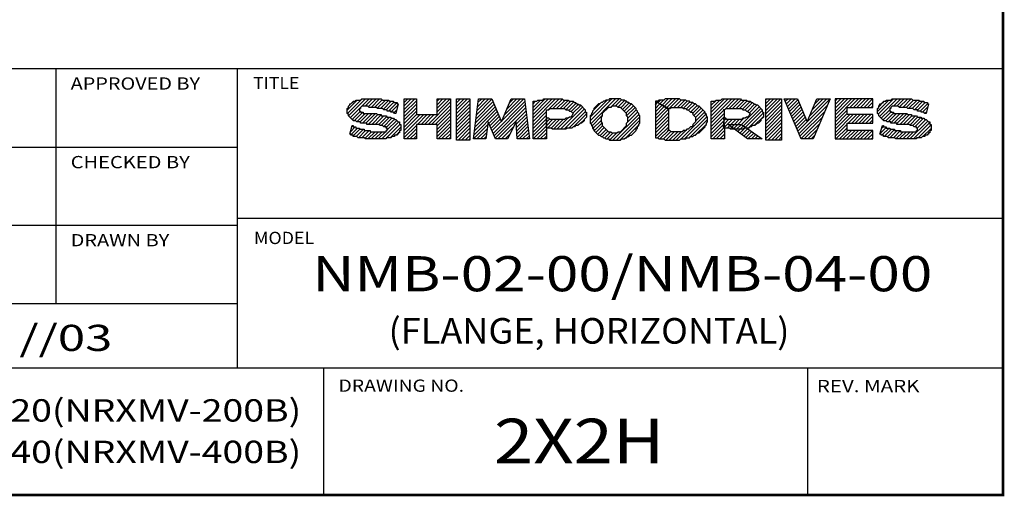
# Model space of a CAD drawing. Extents: x -24.9 to 24.9, y -18.4 to 19.3.
# Drawn here: x 5.8 to 24.9, y -18.4 to -9.2 of the extents above; entities that cross this region are included whole.
import ezdxf
from ezdxf.enums import TextEntityAlignment as Align

# ---------------------------------------------------------------- set-up
doc = ezdxf.new("R2010")
doc.units = 0
doc.header["$MEASUREMENT"] = 0
doc.layers.add('PV-0', color=7, linetype='Continuous')
doc.styles.add('ATTR', font='ROMAND.SHX', dxfattribs={"height": 0.00802})
doc.styles.get("Standard").update_dxf_attribs({"font": 'ROMAND.SHX'})

# ---------------------------------------------------------------- blocks, each defined once
blk = doc.blocks.new('SHIMPO-DRIVES')
at = {"color": 0}
for p, q in [((-1.0034, 0.1598), (-0.9586, 0.2045)), ((-1.0029, 0.1445), (-0.9375, 0.21)), ((-0.9978, 0.134), (-0.9218, 0.21)), ((-0.9926, 0.1863), (-0.9906, 0.1883)), ((-0.9899, 0.1261), (-0.9061, 0.21)), ((-0.9229, 0.1775), (-0.8904, 0.21)), ((-0.9093, 0.1754), (-0.8747, 0.21)), ((-0.8969, 0.1721), (-0.859, 0.21)), ((-0.8812, 0.1721), (-0.8476, 0.2057)), ((-0.8695, 0.1681), (-0.833, 0.2045)), ((-0.8552, 0.1666), (-0.8183, 0.2036)), ((-0.843, 0.1632), (-0.8071, 0.1991)), ((-0.8293, 0.1612), (-0.7968, 0.1937)), ((-0.819, 0.1558), (-0.7814, 0.1934)), ((-0.8085, 0.1506), (-0.7777, 0.1814)), ((-0.7489, 0.1631), (-0.7021, 0.21)), ((-0.7489, 0.1788), (-0.7178, 0.21)), ((-0.7489, 0.1945), (-0.7334, 0.21)), ((-0.7489, 0.1474), (-0.6948, 0.2016)), ((-0.7489, 0.1317), (-0.6948, 0.1859)), ((-0.6431, 0.0963), (-0.5432, 0.1962)), ((-0.6274, 0.0963), (-0.5432, 0.1805)), ((-0.6027, 0.1523), (-0.5451, 0.21)), ((-0.6027, 0.168), (-0.5608, 0.21)), ((-0.6027, 0.1837), (-0.5765, 0.21)), ((-0.6027, 0.1994), (-0.5922, 0.21)), ((-0.5161, 0.1605), (-0.4666, 0.21)), ((-0.5161, 0.1762), (-0.4823, 0.21)), ((-0.5161, 0.1919), (-0.498, 0.21)), ((-0.5161, 0.2076), (-0.5137, 0.21)), ((-0.5161, 0.1448), (-0.4565, 0.2043)), ((-0.5161, 0.1291), (-0.4565, 0.1886)), ((-0.4315, 0.1038), (-0.3491, 0.1862)), ((-0.4293, 0.1217), (-0.3537, 0.1973)), ((-0.4272, 0.1395), (-0.3584, 0.2083)), ((-0.425, 0.1574), (-0.3724, 0.21)), ((-0.4228, 0.1752), (-0.3881, 0.21)), ((-0.4207, 0.1931), (-0.4038, 0.21)), ((-0.3535, 0.0562), (-0.2115, 0.1983)), ((-0.3488, 0.0452), (-0.2098, 0.1843)), ((-0.3139, 0.1115), (-0.2155, 0.21)), ((-0.3025, 0.1387), (-0.2312, 0.21)), ((-0.291, 0.1658), (-0.2469, 0.21)), ((-0.2796, 0.1929), (-0.2626, 0.21)), ((-0.175, 0.1406), (-0.1056, 0.21)), ((-0.175, 0.1092), (-0.0742, 0.21)), ((-0.175, 0.1249), (-0.0899, 0.21)), ((-0.175, 0.1563), (-0.1213, 0.21)), ((-0.175, 0.172), (-0.1424, 0.2045)), ((-0.175, 0.1877), (-0.1635, 0.1991)), ((-0.1072, 0.1612), (-0.0585, 0.21)), ((-0.0861, 0.1666), (-0.0439, 0.2088)), ((-0.0704, 0.1666), (-0.0325, 0.2045)), ((-0.0547, 0.1666), (-0.0174, 0.204)), ((-0.039, 0.1666), (-0.0065, 0.1991)), ((-0.0287, 0.1612), (0.0064, 0.1964)), ((-0.0155, 0.1588), (0.017, 0.1913)), ((-0.0049, 0.1536), (0.0275, 0.1861)), ((0.0029, 0.1458), (0.0381, 0.181)), ((0.0795, 0.1125), (0.177, 0.21)), ((0.0795, 0.1282), (0.1558, 0.2045)), ((0.0819, 0.0992), (0.1926, 0.21)), ((0.0903, 0.1547), (0.1293, 0.1937)), ((0.1704, 0.1721), (0.2083, 0.21)), ((0.1916, 0.1775), (0.2195, 0.2054)), ((0.2029, 0.1732), (0.2327, 0.2029)), ((0.2162, 0.1707), (0.2433, 0.1978)), ((0.224, 0.1629), (0.2538, 0.1927)), ((0.2319, 0.155), (0.2644, 0.1875)), ((0.2397, 0.1472), (0.2722, 0.1797)), ((0.3703, 0.1835), (0.3798, 0.1931)), ((0.3703, 0.1678), (0.3894, 0.187)), ((0.3703, 0.1521), (0.399, 0.1809)), ((0.3804, 0.1936), (0.3913, 0.2045)), ((0.3905, 0.1881), (0.407, 0.2045)), ((0.4007, 0.1825), (0.4281, 0.21)), ((0.4108, 0.177), (0.4438, 0.21)), ((0.421, 0.1715), (0.4595, 0.21)), ((0.4319, 0.1666), (0.4752, 0.21)), ((0.453, 0.1721), (0.4855, 0.2045)), ((0.4687, 0.1721), (0.5012, 0.2045)), ((0.4844, 0.1721), (0.5114, 0.1991)), ((0.4947, 0.1667), (0.5245, 0.1965)), ((0.508, 0.1643), (0.5374, 0.1937)), ((0.5186, 0.1591), (0.5477, 0.1883)), ((0.5264, 0.1513), (0.5562, 0.1811)), ((0.537, 0.1462), (0.5667, 0.1759)), ((0.6193, 0.1501), (0.6792, 0.21)), ((0.6193, 0.1344), (0.6949, 0.21)), ((0.6193, 0.1187), (0.7106, 0.21)), ((0.6193, 0.1814), (0.6424, 0.2045)), ((0.6193, 0.1658), (0.6581, 0.2045)), ((0.6193, 0.1971), (0.6213, 0.1991)), ((0.6797, 0.1633), (0.7263, 0.21)), ((0.6987, 0.1666), (0.742, 0.21)), ((0.7144, 0.1666), (0.7535, 0.2057)), ((0.7301, 0.1666), (0.768, 0.2045)), ((0.7458, 0.1666), (0.78, 0.2009)), ((0.7581, 0.1632), (0.7933, 0.1984)), ((0.7714, 0.1608), (0.8039, 0.1933)), ((0.7819, 0.1557), (0.8144, 0.1882)), ((0.7898, 0.1478), (0.8248, 0.1829)), ((0.863, 0.2053), (0.8676, 0.21)), ((0.863, 0.1897), (0.8833, 0.21)), ((0.863, 0.174), (0.899, 0.21)), ((0.863, 0.1583), (0.9147, 0.21)), ((0.863, 0.1426), (0.9304, 0.21)), ((0.863, 0.1269), (0.9334, 0.1973)), ((0.863, 0.1112), (0.9334, 0.1816)), ((0.9448, 0.2086), (0.9461, 0.21)), ((0.9494, 0.1976), (0.9618, 0.21)), ((0.9541, 0.1866), (0.9775, 0.21)), ((0.9588, 0.1756), (0.9932, 0.21)), ((0.9635, 0.1646), (1.0053, 0.2064)), ((0.9681, 0.1535), (1.0099, 0.1953)), ((0.9728, 0.1425), (1.0146, 0.1843)), ((1.0055, 0.0654), (1.1498, 0.2096)), ((1.0102, 0.0543), (1.1383, 0.1824)), ((1.0584, 0.1339), (1.1344, 0.21)), ((1.0698, 0.161), (1.1187, 0.21)), ((1.0812, 0.1881), (1.1031, 0.21)), ((1.1716, 0.1686), (1.2129, 0.21)), ((1.1716, 0.1529), (1.2286, 0.21)), ((1.1716, 0.1373), (1.2443, 0.21)), ((1.1716, 0.1216), (1.26, 0.21)), ((1.1716, 0.2), (1.1815, 0.21)), ((1.1716, 0.1843), (1.1972, 0.21)), ((1.2378, 0.1721), (1.2757, 0.21)), ((1.2535, 0.1721), (1.2914, 0.21)), ((1.2692, 0.1721), (1.3071, 0.21)), ((1.2849, 0.1721), (1.3228, 0.21)), ((1.3006, 0.1721), (1.3385, 0.21)), ((1.3163, 0.1721), (1.3395, 0.1952)), ((1.332, 0.1721), (1.3395, 0.1795)), ((1.3611, 0.1541), (1.4116, 0.2045)), ((1.3644, 0.1417), (1.4327, 0.21)), ((1.3665, 0.1752), (1.385, 0.1937)), ((1.3696, 0.1311), (1.4484, 0.21)), ((1.3882, 0.1969), (1.3905, 0.1991)), ((1.4316, 0.1775), (1.4641, 0.21)), ((1.4473, 0.1775), (1.4798, 0.21)), ((1.4581, 0.1726), (1.4955, 0.21)), ((1.4733, 0.1721), (1.5112, 0.21)), ((1.489, 0.1721), (1.5214, 0.2045)), ((1.4992, 0.1666), (1.5371, 0.2045)), ((1.5149, 0.1666), (1.549, 0.2007)), ((1.5252, 0.1612), (1.5631, 0.1991)), ((1.5398, 0.1601), (1.5734, 0.1937)), ((1.5512, 0.1558), (1.5837, 0.1883)), ((-0.9821, 0.1183), (-0.9446, 0.1558)), ((-0.9722, 0.1125), (-0.9343, 0.1504)), ((-0.961, 0.108), (-0.924, 0.145)), ((-0.9462, 0.1071), (-0.9083, 0.145)), ((-0.9359, 0.1017), (-0.8926, 0.145)), ((-0.9202, 0.1017), (-0.8769, 0.145)), ((-0.9099, 0.0963), (-0.8666, 0.1396)), ((-0.8942, 0.0963), (-0.8518, 0.1387)), ((-0.8785, 0.0963), (-0.8406, 0.1342)), ((-0.7953, 0.1481), (-0.7829, 0.1605)), ((-0.7489, 0.116), (-0.6948, 0.1702)), ((-0.7489, 0.1003), (-0.6948, 0.1545)), ((-0.7489, 0.0846), (-0.694, 0.1396)), ((-0.7489, 0.0532), (-0.6626, 0.1396)), ((-0.7489, 0.0689), (-0.6783, 0.1396)), ((-0.6902, 0.0963), (-0.6469, 0.1396)), ((-0.6745, 0.0963), (-0.6312, 0.1396)), ((-0.6588, 0.0963), (-0.6155, 0.1396)), ((-0.6117, 0.0963), (-0.5432, 0.1648)), ((-0.6027, 0.0895), (-0.5432, 0.1491)), ((-0.6027, 0.0738), (-0.5432, 0.1334)), ((-0.5161, 0.1134), (-0.4565, 0.1729)), ((-0.5161, 0.0977), (-0.4565, 0.1572)), ((-0.5161, 0.082), (-0.4565, 0.1416)), ((-0.438, 0.0502), (-0.3351, 0.1531)), ((-0.4358, 0.0681), (-0.3398, 0.1641)), ((-0.4337, 0.0859), (-0.3444, 0.1752)), ((-0.3723, 0.1002), (-0.3305, 0.142)), ((-0.3441, 0.0342), (-0.2081, 0.1703)), ((-0.3314, 0.0313), (-0.2064, 0.1563)), ((-0.2501, 0.0969), (-0.2047, 0.1423)), ((-0.175, 0.0935), (-0.1154, 0.153)), ((-0.175, 0.0778), (-0.1154, 0.1373)), ((-0.0526, 0.0746), (0.0459, 0.1731)), ((-0.0369, 0.0746), (0.0538, 0.1653)), ((-0.0158, 0.08), (0.0586, 0.1544)), ((0.0053, 0.0854), (0.0633, 0.1434)), ((0.0871, 0.0887), (0.1336, 0.1353)), ((0.1812, 0.0259), (0.2961, 0.1407)), ((0.2422, 0.1339), (0.2801, 0.1718)), ((0.2473, 0.1234), (0.2852, 0.1613)), ((0.2473, 0.1077), (0.2907, 0.151)), ((0.3703, 0.1364), (0.4086, 0.1748)), ((0.3703, 0.1207), (0.4182, 0.1686)), ((0.3703, 0.105), (0.4278, 0.1625)), ((0.3703, 0.0894), (0.4298, 0.1489)), ((0.3703, 0.0737), (0.4298, 0.1332)), ((0.4849, 0.0313), (0.5954, 0.1418)), ((0.5421, 0.1356), (0.5746, 0.1681)), ((0.549, 0.1268), (0.5824, 0.1602)), ((0.549, 0.1111), (0.5903, 0.1524)), ((0.6193, 0.103), (0.6776, 0.1612)), ((0.6193, 0.0873), (0.6789, 0.1468)), ((0.7539, 0.0963), (0.8328, 0.1752)), ((0.7634, 0.0901), (0.8407, 0.1673)), ((0.7726, 0.0836), (0.8467, 0.1577)), ((0.7847, 0.08), (0.8513, 0.1466)), ((0.8113, 0.0908), (0.8522, 0.1317)), ((0.863, 0.0955), (0.9334, 0.1659)), ((0.863, 0.0798), (0.9334, 0.1502)), ((0.863, 0.0641), (0.9334, 0.1345)), ((0.9775, 0.1315), (1.0192, 0.1732)), ((0.9822, 0.1205), (1.0239, 0.1622)), ((0.9868, 0.1095), (1.0285, 0.1511)), ((0.9915, 0.0984), (1.0332, 0.1401)), ((1.0149, 0.0433), (1.1267, 0.1551)), ((1.1716, 0.1059), (1.2258, 0.16)), ((1.1716, 0.0902), (1.2258, 0.1443)), ((1.1716, 0.0745), (1.2367, 0.1396)), ((1.1716, 0.0588), (1.2524, 0.1396)), ((1.2302, 0.1017), (1.2681, 0.1396)), ((1.2459, 0.1017), (1.2838, 0.1396)), ((1.2616, 0.1017), (1.2995, 0.1396)), ((1.2773, 0.1017), (1.3152, 0.1396)), ((1.293, 0.1017), (1.3309, 0.1396)), ((1.3087, 0.1017), (1.3395, 0.1324)), ((1.3774, 0.1233), (1.4153, 0.1611)), ((1.3877, 0.1179), (1.4207, 0.1509)), ((1.398, 0.1125), (1.4315, 0.146)), ((1.4083, 0.1071), (1.4462, 0.145)), ((1.4207, 0.1038), (1.4619, 0.145)), ((1.4343, 0.1017), (1.4776, 0.145)), ((1.4477, 0.0995), (1.4922, 0.1439)), ((1.4602, 0.0963), (1.5036, 0.1396)), ((1.4759, 0.0963), (1.5138, 0.1342)), ((1.4916, 0.0963), (1.5295, 0.1342)), ((1.5615, 0.1504), (1.5849, 0.1738)), ((1.572, 0.1452), (1.5797, 0.1529)), ((-0.9832, 0.0858), (-0.9781, 0.0908)), ((-0.8628, 0.0963), (-0.8275, 0.1316)), ((-0.8526, 0.0908), (-0.8147, 0.1287)), ((-0.8493, 0.0313), (-0.7735, 0.1071)), ((-0.8416, 0.0861), (-0.8044, 0.1233)), ((-0.8301, 0.0819), (-0.7932, 0.1189)), ((-0.8282, 0.0367), (-0.7687, 0.0963)), ((-0.8247, 0.0716), (-0.7826, 0.1137)), ((-0.7489, 0.0375), (-0.6948, 0.0917)), ((-0.6027, 0.0581), (-0.5432, 0.1177)), ((-0.6027, 0.0425), (-0.5432, 0.102)), ((-0.5161, 0.0663), (-0.4565, 0.1259)), ((-0.5161, 0.0506), (-0.4565, 0.1102)), ((-0.5161, 0.0349), (-0.4565, 0.0945)), ((-0.4402, 0.0324), (-0.377, 0.0955)), ((-0.3676, 0.0892), (-0.3258, 0.131)), ((-0.3629, 0.0782), (-0.3212, 0.1199)), ((-0.3582, 0.0672), (-0.3165, 0.1089)), ((-0.249, 0.0822), (-0.203, 0.1283)), ((-0.248, 0.0676), (-0.2013, 0.1143)), ((-0.2469, 0.0529), (-0.1996, 0.1003)), ((-0.175, 0.0621), (-0.1154, 0.1216)), ((-0.175, 0.0464), (-0.1154, 0.1059)), ((-0.1744, 0.0313), (-0.1154, 0.0902)), ((-0.1154, 0.1216), (-0.1137, 0.1233)), ((-0.1154, 0.1059), (-0.1013, 0.1201)), ((-0.1154, 0.0902), (-0.0878, 0.1179)), ((-0.11, 0.08), (-0.0721, 0.1179)), ((-0.0943, 0.08), (-0.0564, 0.1179)), ((-0.084, 0.0746), (-0.0407, 0.1179)), ((-0.0683, 0.0746), (-0.0196, 0.1233)), ((0.0373, 0.1017), (0.0524, 0.1168)), ((0.0922, 0.0781), (0.1282, 0.1141)), ((0.0974, 0.0676), (0.1325, 0.1028)), ((0.1052, 0.0597), (0.135, 0.0895)), ((0.1969, 0.0259), (0.3015, 0.1304)), ((0.2126, 0.0259), (0.3015, 0.1147)), ((0.2391, 0.0367), (0.2961, 0.0936)), ((0.3703, 0.058), (0.4298, 0.1175)), ((0.3703, 0.0423), (0.4298, 0.1018)), ((0.5006, 0.0313), (0.6006, 0.1313)), ((0.5217, 0.0367), (0.6031, 0.1181)), ((0.5482, 0.0475), (0.5977, 0.097)), ((0.6193, 0.0716), (0.6789, 0.1311)), ((0.6193, 0.0559), (0.6751, 0.1117)), ((0.6193, 0.0402), (0.6748, 0.0956)), ((0.677, 0.1135), (0.6856, 0.1221)), ((0.6771, 0.0979), (0.6971, 0.1179)), ((0.6789, 0.084), (0.7128, 0.1179)), ((0.6906, 0.08), (0.7018, 0.0913)), ((0.7018, 0.0913), (0.7068, 0.0963)), ((0.7068, 0.0963), (0.7285, 0.1179)), ((0.7108, 0.0845), (0.7225, 0.0963)), ((0.7197, 0.0778), (0.7382, 0.0963)), ((0.7225, 0.0963), (0.7442, 0.1179)), ((0.7322, 0.0746), (0.7539, 0.0963)), ((0.7382, 0.0963), (0.7653, 0.1233)), ((0.7479, 0.0746), (0.7634, 0.0901)), ((0.863, 0.0484), (0.9334, 0.1188)), ((0.863, 0.0327), (0.9334, 0.1031)), ((0.9962, 0.0874), (1.0378, 0.129)), ((1.0009, 0.0764), (1.0425, 0.118)), ((1.0196, 0.0323), (1.1151, 0.1279)), ((1.0343, 0.0313), (1.1036, 0.1006)), ((1.1716, 0.0431), (1.2258, 0.0972)), ((1.3244, 0.1017), (1.3395, 0.1167)), ((1.5046, 0.0935), (1.5398, 0.1287)), ((1.5051, 0.0313), (1.5847, 0.1109)), ((1.5176, 0.0908), (1.5555, 0.1287)), ((1.5208, 0.0313), (1.5939, 0.1044)), ((1.5279, 0.0854), (1.5658, 0.1233)), ((1.5382, 0.08), (1.5761, 0.1179)), ((1.542, 0.0367), (1.5994, 0.0941)), ((-0.9894, 0.0638), (-0.9679, 0.0854)), ((-0.9871, 0.0504), (-0.9576, 0.08)), ((-0.9763, 0.0456), (-0.9473, 0.0746)), ((-0.9641, 0.0421), (-0.9316, 0.0746)), ((-0.9538, 0.0367), (-0.9213, 0.0692)), ((-0.9381, 0.0367), (-0.9056, 0.0692)), ((-0.925, 0.0341), (-0.8953, 0.0638)), ((-0.9121, 0.0313), (-0.8796, 0.0638)), ((-0.8964, 0.0313), (-0.8639, 0.0638)), ((-0.8807, 0.0313), (-0.8482, 0.0638)), ((-0.865, 0.0313), (-0.8325, 0.0638)), ((-0.8301, 0.0662), (-0.8271, 0.0692)), ((-0.8125, 0.0367), (-0.7652, 0.0841)), ((-0.786, 0.0475), (-0.7814, 0.0521)), ((-0.7806, 0.0529), (-0.776, 0.0575)), ((-0.7752, 0.0584), (-0.7706, 0.063)), ((-0.7395, 0.0313), (-0.6948, 0.076)), ((-0.7238, 0.0313), (-0.6948, 0.0603)), ((-0.7081, 0.0313), (-0.6948, 0.0446)), ((-0.5982, 0.0313), (-0.5432, 0.0863)), ((-0.5825, 0.0313), (-0.5432, 0.0706)), ((-0.5668, 0.0313), (-0.5432, 0.0549)), ((-0.5094, 0.0259), (-0.4565, 0.0788)), ((-0.4937, 0.0259), (-0.4565, 0.0631)), ((-0.478, 0.0259), (-0.4565, 0.0474)), ((-0.4255, 0.0313), (-0.3796, 0.0772)), ((-0.4098, 0.0313), (-0.3822, 0.0589)), ((-0.3157, 0.0313), (-0.2617, 0.0852)), ((-0.3, 0.0313), (-0.2774, 0.0538)), ((-0.2459, 0.0383), (-0.1979, 0.0863)), ((-0.2372, 0.0313), (-0.1962, 0.0723)), ((-0.2215, 0.0313), (-0.1945, 0.0583)), ((-0.2058, 0.0313), (-0.1928, 0.0443)), ((-0.1587, 0.0313), (-0.1154, 0.0746)), ((-0.143, 0.0313), (-0.1154, 0.0589)), ((0.113, 0.0519), (0.1428, 0.0817)), ((0.1236, 0.0467), (0.1507, 0.0738)), ((0.1342, 0.0416), (0.1585, 0.066)), ((0.1447, 0.0365), (0.1718, 0.0635)), ((0.1552, 0.0313), (0.1823, 0.0584)), ((0.1658, 0.0262), (0.198, 0.0584)), ((0.3804, 0.0367), (0.4298, 0.0861)), ((0.3907, 0.0313), (0.4286, 0.0692)), ((0.4064, 0.0313), (0.4398, 0.0647)), ((0.4167, 0.0259), (0.4546, 0.0638)), ((0.4324, 0.0259), (0.4703, 0.0638)), ((0.4481, 0.0259), (0.486, 0.0638)), ((0.4638, 0.0259), (0.5125, 0.0746)), ((0.6261, 0.0313), (0.6769, 0.082)), ((0.6418, 0.0313), (0.6789, 0.0683)), ((0.6575, 0.0313), (0.6789, 0.0526)), ((0.7034, 0.0772), (0.7108, 0.0845)), ((0.7165, 0.0746), (0.7197, 0.0778)), ((0.7287, 0.0711), (0.7322, 0.0746)), ((0.7377, 0.0643), (0.7479, 0.0746)), ((0.7467, 0.0576), (0.769, 0.08)), ((0.7556, 0.0509), (0.7818, 0.0771)), ((0.7646, 0.0442), (0.791, 0.0706)), ((0.769, 0.08), (0.7726, 0.0836)), ((0.7736, 0.0374), (0.8002, 0.0641)), ((0.7831, 0.0313), (0.8094, 0.0576)), ((0.7988, 0.0313), (0.8186, 0.0511)), ((0.8145, 0.0313), (0.8278, 0.0446)), ((0.8719, 0.0259), (0.9334, 0.0874)), ((0.8876, 0.0259), (0.9334, 0.0717)), ((0.9033, 0.0259), (0.9334, 0.056)), ((1.0499, 0.0313), (1.092, 0.0733)), ((1.0656, 0.0313), (1.0804, 0.0461)), ((1.1755, 0.0313), (1.2258, 0.0815)), ((1.1912, 0.0313), (1.2291, 0.0692)), ((1.2069, 0.0313), (1.2448, 0.0692)), ((1.2226, 0.0313), (1.2605, 0.0692)), ((1.2383, 0.0313), (1.2762, 0.0692)), ((1.254, 0.0313), (1.2919, 0.0692)), ((1.2697, 0.0313), (1.3076, 0.0692)), ((1.2854, 0.0313), (1.3233, 0.0692)), ((1.3011, 0.0313), (1.339, 0.0692)), ((1.3168, 0.0313), (1.3395, 0.054)), ((1.3728, 0.0559), (1.399, 0.0821)), ((1.3791, 0.0779), (1.3882, 0.087)), ((1.3801, 0.0475), (1.4126, 0.08)), ((1.3904, 0.0421), (1.4229, 0.0746)), ((1.4053, 0.0413), (1.4369, 0.0729)), ((1.4164, 0.0367), (1.4489, 0.0692)), ((1.4321, 0.0367), (1.464, 0.0686)), ((1.4424, 0.0313), (1.4748, 0.0638)), ((1.4581, 0.0313), (1.4905, 0.0638)), ((1.4738, 0.0313), (1.5062, 0.0638)), ((1.4895, 0.0313), (1.5219, 0.0638)), ((1.5631, 0.0421), (1.5994, 0.0784)), ((-0.8336, 0.0313), (-0.8301, 0.0348)), ((-0.5511, 0.0313), (-0.5432, 0.0392)), ((-0.4623, 0.0259), (-0.4565, 0.0317)), ((-0.3941, 0.0313), (-0.3848, 0.0406)), ((-0.1273, 0.0313), (-0.1154, 0.0432)), ((0.6732, 0.0313), (0.6789, 0.037)), ((0.8302, 0.0313), (0.837, 0.0381)), ((0.8459, 0.0313), (0.8462, 0.0316)), ((0.919, 0.0259), (0.9334, 0.0403)), ((1.3325, 0.0313), (1.3395, 0.0383))]:
    blk.add_line(p, q, dxfattribs=at)
at = {"color": 1}
for p, q in [((0.1174, 0.1883), (0.0957, 0.1666)), ((0.1228, 0.1883), (0.1174, 0.1883)), ((0.1282, 0.1937), (0.1228, 0.1883)), ((0.1336, 0.1937), (0.1282, 0.1937)), ((0.1391, 0.1991), (0.1336, 0.1937)), ((0.1445, 0.1991), (0.1391, 0.1991)), ((0.1499, 0.2045), (0.1445, 0.1991)), ((0.1607, 0.2045), (0.1499, 0.2045)), ((0.1661, 0.21), (0.1607, 0.2045)), ((0.1878, 0.21), (0.1661, 0.21)), ((0.2149, 0.21), (0.1878, 0.21)), ((0.1878, 0.21), (0.1878, 0.21)), ((0.2203, 0.2045), (0.2149, 0.21)), ((0.2311, 0.2045), (0.2203, 0.2045)), ((0.2365, 0.1991), (0.2311, 0.2045)), ((0.2419, 0.1991), (0.2365, 0.1991)), ((0.2473, 0.1937), (0.2419, 0.1991)), ((0.2528, 0.1937), (0.2473, 0.1937)), ((0.2582, 0.1883), (0.2528, 0.1937)), ((0.2636, 0.1883), (0.2582, 0.1883)), ((0.2852, 0.1666), (0.2636, 0.1883)), ((0.0849, 0.1396), (0.0795, 0.1342)), ((0.0795, 0.1342), (0.0795, 0.1017)), ((0.0903, 0.1504), (0.0849, 0.145)), ((0.0849, 0.145), (0.0849, 0.1396)), ((0.0957, 0.1612), (0.0903, 0.1558)), ((0.0903, 0.1558), (0.0903, 0.1504)), ((0.0957, 0.1666), (0.0957, 0.1612)), ((0.2852, 0.1612), (0.2852, 0.1666)), ((0.2907, 0.1558), (0.2852, 0.1612)), ((0.2907, 0.1504), (0.2907, 0.1558)), ((0.2961, 0.145), (0.2907, 0.1504)), ((0.2961, 0.1396), (0.2961, 0.145)), ((0.3015, 0.1342), (0.2961, 0.1396)), ((0.3015, 0.1017), (0.3015, 0.1342)), ((0.0795, 0.1017), (0.0849, 0.0963)), ((0.0849, 0.0963), (0.0849, 0.0908)), ((0.0849, 0.0908), (0.0903, 0.0854)), ((0.2907, 0.0854), (0.2961, 0.0908)), ((0.2961, 0.0963), (0.3015, 0.1017)), ((0.2961, 0.0908), (0.2961, 0.0963)), ((0.0903, 0.0854), (0.0903, 0.08)), ((0.0903, 0.08), (0.0957, 0.0746)), ((0.0957, 0.0746), (0.0957, 0.0692)), ((0.0957, 0.0692), (0.1174, 0.0475)), ((0.1174, 0.0475), (0.1228, 0.0475)), ((0.1228, 0.0475), (0.1282, 0.0421)), ((0.2528, 0.0421), (0.2582, 0.0475)), ((0.2582, 0.0475), (0.2636, 0.0475)), ((0.2636, 0.0475), (0.2852, 0.0692)), ((0.2852, 0.0746), (0.2907, 0.08)), ((0.2852, 0.0692), (0.2852, 0.0746)), ((0.2907, 0.08), (0.2907, 0.0854)), ((0.1282, 0.0421), (0.1336, 0.0421)), ((0.1336, 0.0421), (0.1391, 0.0367)), ((0.1391, 0.0367), (0.1445, 0.0367)), ((0.1445, 0.0367), (0.1499, 0.0313)), ((0.1499, 0.0313), (0.1607, 0.0313)), ((0.1607, 0.0313), (0.1661, 0.0259)), ((0.1661, 0.0259), (0.2149, 0.0259)), ((0.2149, 0.0259), (0.2203, 0.0313)), ((0.2203, 0.0313), (0.2311, 0.0313)), ((0.2311, 0.0313), (0.2365, 0.0367)), ((0.2365, 0.0367), (0.2419, 0.0367)), ((0.2419, 0.0367), (0.2473, 0.0421)), ((0.2473, 0.0421), (0.2528, 0.0421))]:
    blk.add_line(p, q, dxfattribs=at)
for points in [[(-0.7652, 0.0746), (-0.7652, 0.0692), (-0.7706, 0.0692), (-0.7706, 0.0584), (-0.776, 0.0584), (-0.776, 0.0529), (-0.7814, 0.0529), (-0.7814, 0.0475), (-0.7922, 0.0475), (-0.7922, 0.0421), (-0.8031, 0.0421), (-0.8085, 0.0367), (-0.8301, 0.0367), (-0.8301, 0.0313), (-0.9222, 0.0313), (-0.9276, 0.0367), (-0.9547, 0.0367), (-0.9601, 0.0421), (-0.9763, 0.0421), (-0.9763, 0.0475), (-0.9871, 0.0475), (-0.9871, 0.0529), (-0.9926, 0.0529), (-0.9817, 0.0908), (-0.9763, 0.0908), (-0.9763, 0.0854), (-0.9655, 0.0854), (-0.9655, 0.08), (-0.9492, 0.08), (-0.9492, 0.0746), (-0.9276, 0.0746), (-0.9276, 0.0692), (-0.9005, 0.0692), (-0.9005, 0.0638), (-0.8301, 0.0638), (-0.8301, 0.0692), (-0.8247, 0.0692), (-0.8247, 0.08), (-0.8301, 0.08), (-0.8301, 0.0854), (-0.841, 0.0854), (-0.8464, 0.0908), (-0.8572, 0.0908), (-0.8626, 0.0963), (-0.9168, 0.0963), (-0.9168, 0.1017), (-0.9438, 0.1017), (-0.9438, 0.1071), (-0.9601, 0.1071), (-0.9655, 0.1125), (-0.9763, 0.1125), (-0.9763, 0.1179), (-0.9817, 0.1179), (-0.998, 0.1342), (-0.998, 0.1396), (-1.0034, 0.145), (-1.0034, 0.1666), (-0.998, 0.1721), (-0.998, 0.1775), (-0.9926, 0.1829), (-0.9926, 0.1883), (-0.9871, 0.1883), (-0.9817, 0.1937), (-0.9763, 0.1937), (-0.9763, 0.1991), (-0.9655, 0.1991), (-0.9655, 0.2045), (-0.9438, 0.2045), (-0.9384, 0.21), (-0.8518, 0.21), (-0.8464, 0.2045), (-0.8193, 0.2045), (-0.8139, 0.1991), (-0.7976, 0.1991), (-0.7976, 0.1937), (-0.7814, 0.1937), (-0.7814, 0.1883), (-0.776, 0.1883), (-0.7868, 0.145), (-0.7922, 0.145), (-0.7976, 0.1504), (-0.8085, 0.1504), (-0.8085, 0.1558), (-0.8247, 0.1558), (-0.8247, 0.1612), (-0.841, 0.1612), (-0.8464, 0.1666), (-0.868, 0.1666), (-0.8734, 0.1721), (-0.9059, 0.1721), (-0.9113, 0.1775), (-0.9384, 0.1775), (-0.9438, 0.1721), (-0.9438, 0.1666), (-0.9492, 0.1666), (-0.9492, 0.1558), (-0.9438, 0.1558), (-0.9438, 0.1504), (-0.933, 0.1504), (-0.933, 0.145), (-0.8734, 0.145), (-0.868, 0.1396), (-0.8518, 0.1396), (-0.8518, 0.1342), (-0.8301, 0.1342), (-0.8247, 0.1287), (-0.8085, 0.1287), (-0.8085, 0.1233), (-0.7976, 0.1233), (-0.7922, 0.1179), (-0.7868, 0.1179), (-0.776, 0.1071), (-0.7706, 0.1071), (-0.7706, 0.0963), (-0.7652, 0.0963), (-0.7652, 0.0746), (-0.7652, 0.0746)], [(-0.7489, 0.0313), (-0.7489, 0.21), (-0.6948, 0.21), (-0.6948, 0.1396), (-0.6027, 0.1396), (-0.6027, 0.21), (-0.5432, 0.21), (-0.5432, 0.0313), (-0.6027, 0.0313), (-0.6027, 0.0963), (-0.6948, 0.0963), (-0.6948, 0.0313), (-0.7489, 0.0313), (-0.7489, 0.0313)], [(-0.5161, 0.21), (-0.4565, 0.21), (-0.4565, 0.0259), (-0.5161, 0.0259), (-0.5161, 0.21)], [(-0.4403, 0.0313), (-0.4186, 0.21), (-0.3591, 0.21), (-0.3158, 0.1071), (-0.2724, 0.21), (-0.2129, 0.21), (-0.1912, 0.0313), (-0.2454, 0.0313), (-0.2508, 0.1071), (-0.2887, 0.0313), (-0.3428, 0.0313), (-0.3753, 0.1071), (-0.3861, 0.0313), (-0.4403, 0.0313), (-0.4403, 0.0313)], [(-0.1154, 0.0854), (-0.1154, 0.0313), (-0.175, 0.0313), (-0.175, 0.1991), (-0.1587, 0.1991), (-0.1533, 0.2045), (-0.1317, 0.2045), (-0.1262, 0.21), (-0.045, 0.21), (-0.0396, 0.2045), (-0.018, 0.2045), (-0.0125, 0.1991), (0.0037, 0.1991), (0.0091, 0.1937), (0.0145, 0.1937), (0.0199, 0.1883), (0.0254, 0.1883), (0.0308, 0.1829), (0.0362, 0.1829), (0.0578, 0.1612), (0.0578, 0.1558), (0.0633, 0.145), (0.0633, 0.1504), (0.0633, 0.1287), (0.0524, 0.1179), (0.0524, 0.1125), (0.0416, 0.1017), (0.0362, 0.1017), (0.0254, 0.0908), (0.0145, 0.0908), (0.0091, 0.0854), (0.0037, 0.0854), (-0.0017, 0.08), (-0.0234, 0.08), (-0.0288, 0.0746), (-0.0883, 0.0746), (-0.0938, 0.08), (-0.1154, 0.08), (-0.1154, 0.1612), (-0.1046, 0.1612), (-0.0992, 0.1666), (-0.0342, 0.1666), (-0.0288, 0.1612), (-0.018, 0.1612), (-0.0125, 0.1558), (-0.0071, 0.1558), (0.0037, 0.145), (-0.0017, 0.1342), (-0.0071, 0.1287), (-0.0125, 0.1287), (-0.018, 0.1233), (-0.0288, 0.1233), (-0.0342, 0.1179), (-0.0992, 0.1179), (-0.1046, 0.1233), (-0.1154, 0.1233), (-0.1154, 0.1287), (-0.1154, 0.0854), (-0.1154, 0.0854)], [(0.1878, 0.1775), (0.177, 0.1775), (0.1715, 0.1721), (0.1607, 0.1721), (0.1336, 0.145), (0.1336, 0.1342), (0.1282, 0.1287), (0.1282, 0.1071), (0.1336, 0.1017), (0.1336, 0.0908), (0.1607, 0.0638), (0.1715, 0.0638), (0.177, 0.0584), (0.1986, 0.0584), (0.204, 0.0638), (0.2149, 0.0638), (0.2419, 0.0908), (0.2419, 0.1017), (0.2473, 0.1071), (0.2473, 0.1287), (0.2419, 0.1342), (0.2419, 0.145), (0.2149, 0.1721), (0.204, 0.1721), (0.1986, 0.1775), (0.1878, 0.1775), (0.1878, 0.1775)], [(0.3703, 0.1991), (0.3703, 0.0367), (0.3811, 0.0367), (0.3865, 0.0313), (0.4082, 0.0313), (0.4136, 0.0259), (0.4786, 0.0259), (0.484, 0.0313), (0.5056, 0.0313), (0.5111, 0.0367), (0.5219, 0.0367), (0.5273, 0.0421), (0.5381, 0.0421), (0.5435, 0.0475), (0.549, 0.0475), (0.5598, 0.0584), (0.5652, 0.0584), (0.5923, 0.0854), (0.5923, 0.0908), (0.5977, 0.0963), (0.5977, 0.1017), (0.6031, 0.1071), (0.6031, 0.1287), (0.5977, 0.1342), (0.5977, 0.1396), (0.5923, 0.145), (0.5923, 0.1504), (0.5652, 0.1775), (0.5598, 0.1775), (0.549, 0.1883), (0.5435, 0.1883), (0.5381, 0.1937), (0.5273, 0.1937), (0.5219, 0.1991), (0.5111, 0.1991), (0.5056, 0.2045), (0.484, 0.2045), (0.4786, 0.21), (0.4136, 0.21), (0.4082, 0.2045), (0.3865, 0.2045), (0.3811, 0.1991), (0.3703, 0.1991), (0.4298, 0.1666), (0.4244, 0.1666), (0.4353, 0.1666), (0.4407, 0.1721), (0.4894, 0.1721), (0.4948, 0.1666), (0.5056, 0.1666), (0.5111, 0.1612), (0.5165, 0.1612), (0.5273, 0.1504), (0.5327, 0.1504), (0.5381, 0.145), (0.5381, 0.1396), (0.549, 0.1287), (0.549, 0.1071), (0.5381, 0.0963), (0.5381, 0.0908), (0.5327, 0.0854), (0.5273, 0.0854), (0.5165, 0.0746), (0.5111, 0.0746), (0.5056, 0.0692), (0.4948, 0.0692), (0.4894, 0.0638), (0.4407, 0.0638), (0.4353, 0.0692), (0.4244, 0.0692), (0.4298, 0.0746), (0.4298, 0.1612), (0.3703, 0.1991), (0.3703, 0.1991)], [(0.6789, 0.0854), (0.6789, 0.0313), (0.6193, 0.0313), (0.6193, 0.1991), (0.6356, 0.1991), (0.641, 0.2045), (0.6627, 0.2045), (0.6681, 0.21), (0.7493, 0.21), (0.7547, 0.2045), (0.7764, 0.2045), (0.7818, 0.1991), (0.7926, 0.1991), (0.798, 0.1937), (0.8034, 0.1937), (0.8088, 0.1883), (0.8143, 0.1883), (0.8197, 0.1829), (0.8251, 0.1829), (0.8467, 0.1612), (0.8467, 0.1558), (0.8522, 0.145), (0.8522, 0.1504), (0.8522, 0.1287), (0.8413, 0.1179), (0.8413, 0.1125), (0.8305, 0.1017), (0.8251, 0.1017), (0.8143, 0.0908), (0.8034, 0.0908), (0.798, 0.0854), (0.7926, 0.0854), (0.7872, 0.08), (0.7655, 0.08), (0.7601, 0.0746), (0.706, 0.0746), (0.7006, 0.08), (0.6789, 0.08), (0.6735, 0.0854), (0.6789, 0.1287), (0.6789, 0.1612), (0.6735, 0.1612), (0.6897, 0.1666), (0.7547, 0.1666), (0.7601, 0.1612), (0.7709, 0.1612), (0.7764, 0.1558), (0.7818, 0.1558), (0.7926, 0.145), (0.7872, 0.1342), (0.7818, 0.1287), (0.7764, 0.1287), (0.7709, 0.1233), (0.7601, 0.1233), (0.7547, 0.1179), (0.6897, 0.1179), (0.6843, 0.1233), (0.6735, 0.1233), (0.6789, 0.0854), (0.6789, 0.0854)], [(0.863, 0.21), (0.9334, 0.21), (0.9334, 0.0259), (0.863, 0.0259), (0.863, 0.21)], [(0.9442, 0.21), (1.0038, 0.21), (1.0471, 0.1071), (1.0904, 0.21), (1.15, 0.21), (1.0742, 0.0313), (1.02, 0.0313), (0.9442, 0.21), (0.9442, 0.21)], [(1.3395, 0.21), (1.1716, 0.21), (1.1716, 0.0313), (1.3395, 0.0313), (1.3395, 0.0692), (1.2258, 0.0692), (1.2258, 0.1017), (1.3395, 0.1017), (1.3395, 0.1396), (1.2258, 0.1396), (1.2258, 0.1721), (1.3395, 0.1721), (1.3395, 0.21), (1.3395, 0.21)], [(1.5994, 0.0746), (1.5994, 0.0692), (1.5939, 0.0692), (1.5939, 0.0584), (1.5885, 0.0584), (1.5885, 0.0529), (1.5831, 0.0529), (1.5831, 0.0475), (1.5723, 0.0475), (1.5723, 0.0421), (1.5615, 0.0421), (1.556, 0.0367), (1.5344, 0.0367), (1.5344, 0.0313), (1.4423, 0.0313), (1.4369, 0.0367), (1.4098, 0.0367), (1.4044, 0.0421), (1.3882, 0.0421), (1.3882, 0.0475), (1.3774, 0.0475), (1.3774, 0.0529), (1.3719, 0.0529), (1.3828, 0.0908), (1.3882, 0.0908), (1.3882, 0.0854), (1.399, 0.0854), (1.399, 0.08), (1.4153, 0.08), (1.4153, 0.0746), (1.4369, 0.0746), (1.4369, 0.0692), (1.464, 0.0692), (1.464, 0.0638), (1.5344, 0.0638), (1.5344, 0.0692), (1.5398, 0.0692), (1.5398, 0.08), (1.5344, 0.08), (1.5344, 0.0854), (1.5236, 0.0854), (1.5181, 0.0908), (1.5073, 0.0908), (1.5019, 0.0963), (1.4477, 0.0963), (1.4477, 0.1017), (1.4207, 0.1017), (1.4207, 0.1071), (1.4044, 0.1071), (1.399, 0.1125), (1.3882, 0.1125), (1.3882, 0.1179), (1.3828, 0.1179), (1.3665, 0.1342), (1.3665, 0.1396), (1.3611, 0.145), (1.3611, 0.1666), (1.3665, 0.1721), (1.3665, 0.1775), (1.3719, 0.1829), (1.3719, 0.1883), (1.3774, 0.1883), (1.3828, 0.1937), (1.3882, 0.1937), (1.3882, 0.1991), (1.399, 0.1991), (1.399, 0.2045), (1.4207, 0.2045), (1.4261, 0.21), (1.5127, 0.21), (1.5181, 0.2045), (1.5452, 0.2045), (1.5506, 0.1991), (1.5669, 0.1991), (1.5669, 0.1937), (1.5831, 0.1937), (1.5831, 0.1883), (1.5885, 0.1883), (1.5777, 0.145), (1.5723, 0.145), (1.5669, 0.1504), (1.556, 0.1504), (1.556, 0.1558), (1.5398, 0.1558), (1.5398, 0.1612), (1.5236, 0.1612), (1.5181, 0.1666), (1.4965, 0.1666), (1.4911, 0.1721), (1.4586, 0.1721), (1.4532, 0.1775), (1.4261, 0.1775), (1.4207, 0.1721), (1.4207, 0.1666), (1.4153, 0.1666), (1.4153, 0.1558), (1.4207, 0.1558), (1.4207, 0.1504), (1.4315, 0.1504), (1.4315, 0.145), (1.4911, 0.145), (1.4965, 0.1396), (1.5127, 0.1396), (1.5127, 0.1342), (1.5344, 0.1342), (1.5398, 0.1287), (1.556, 0.1287), (1.556, 0.1233), (1.5669, 0.1233), (1.5723, 0.1179), (1.5777, 0.1179), (1.5885, 0.1071), (1.5939, 0.1071), (1.5939, 0.0963), (1.5994, 0.0963), (1.5994, 0.0746), (1.5994, 0.0746)], [(0.8467, 0.0313), (0.7818, 0.0313), (0.6951, 0.0963), (0.7547, 0.0963), (0.8467, 0.0313), (0.8467, 0.0313)]]:
    blk.add_lwpolyline(points, dxfattribs=at)

msp = doc.modelspace()

# ---------------------------------------------------------------- linework, layer by layer
for p, q in [((-24.86466, -10.11117), (24.86465, -10.11117)), ((6.49445, -10.11117), (6.49445, -14.66193)), ((10.0142, -10.11117), (10.0142, -15.91009)), ((3.24321, -11.63493), (10.0142, -11.63493)), ((3.24321, -13.14843), (10.0142, -13.14843)), ((10.0142, -13.0085), (24.86465, -13.0085)), ((3.24321, -14.66193), (10.0142, -14.66193)), ((3.24321, -15.91009), (24.86465, -15.91009)), ((11.68483, -15.91009), (11.68483, -18.37822)), ((21.07082, -15.91009), (21.07082, -18.37822))]:
    msp.add_line(p, q)
at = {"const_width": 0.05}
msp.add_lwpolyline([(-24.86466, -18.37763), (-24.86466, 19.25211), (24.86465, 19.25211), (24.86465, -18.37763)], close=True, dxfattribs=at)

# ---------------------------------------------------------------- block references
at = {"xscale": 4.350008124000006, "yscale": 4.350008124000001, "zscale": 4.91832}
msp.add_blockref('SHIMPO-DRIVES', (16.5109, -11.61126), dxfattribs=at)

# ---------------------------------------------------------------- texts
at = {"style": 'ATTR'}
for s, height, p, p2 in [('APPROVED BY', 0.2378358, (6.78178, -10.51903), (9.29144, -10.51903)), ('TITLE', 0.237836, (10.32075, -10.50901), (11.21759, -10.50901)), ('CHECKED BY', 0.237836, (6.78178, -12.04279), (9.09324, -12.04279)), ('DRAWN BY', 0.237836, (6.78178, -13.55629), (8.69437, -13.55629)), ('MODEL', 0.237836, (10.33628, -13.51272), (11.50564, -13.51272)), ('//03', 0.505942, (5.7868, -15.58431), (7.59018, -15.58431)), ('REV. MARK', 0.237836, (21.25391, -16.38391), (23.24331, -16.38391))]:
    msp.add_text(s, height=height, dxfattribs=at).set_placement(p, p2, align=Align.FIT)
for s, height, p, p2 in [('DRAWING NO.', 0.2378358, (11.97592, -16.37636), (14.41126, -16.37636)), ('2X2H', 0.864857, (14.99304, -17.76322), (18.29561, -17.76322))]:
    msp.add_text(s, height=height).set_placement(p, p2, align=Align.FIT)
at = {"color": 7, "linetype": 'Continuous'}
for s, p, p2 in [('Nmv020(NRXMV-200B)', (3.6344, -16.95404), (11.25434, -16.95404)), ('Nmv040(NRXMV-400B)', (3.6344, -17.75842), (11.25434, -17.75842))]:
    msp.add_text(s, height=0.4335484, dxfattribs=at).set_placement(p, p2, align=Align.FIT)
at = {"layer": 'PV-0'}
for s, height, p, p2 in [('NMB-02-00/NMB-04-00', 0.6812903, (11.46767, -14.42826), (23.49317, -14.42826)), ('(FLANGE, HORIZONTAL)', 0.4954839, (12.94719, -15.44281), (20.72279, -15.44281))]:
    msp.add_text(s, height=height, dxfattribs=at).set_placement(p, p2, align=Align.FIT)

doc.saveas('drawing.dxf')
